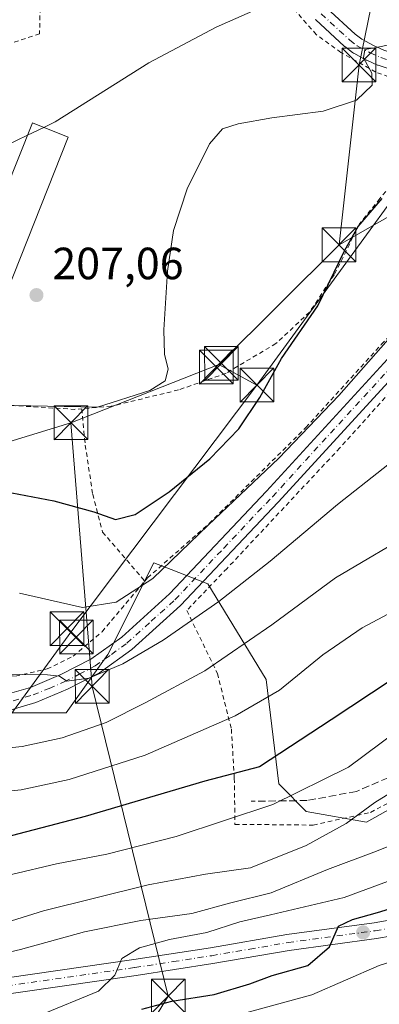
# Model space of a CAD drawing. Units: metres. Extents: x 603232 to 606653, y 4782425 to 4784790.
# Drawn here: x 604265 to 604345, y 4784320 to 4784538 of the extents above; entities that cross this region are included whole.
import ezdxf

# ---------------------------------------------------------------- set-up
doc = ezdxf.new("R2010")
doc.units = ezdxf.units.M
doc.header["$MEASUREMENT"] = 0
for name, pattern in [('DGN Style 2', [1.6480167562047852, 0.988810053722871, -0.6592067024819142]), ('DGN Style 3', [2.307223458686699, 1.648016756204785, -0.6592067024819142]), ('DGN Style 4', [2.6384748266838614, 1.318413404963828, -0.6592067024819142, 0.001648016756204785, -0.6592067024819142])]:
    doc.linetypes.add(name, pattern=pattern)
for name, color, linetype, lineweight in [('Alambrada', 7, 'DGN Style 2', 0), ('Arbolado forestal CxS', 92, 'Continuous', 0), ('Curva de nivel maestra', 30, 'Continuous', 30), ('Curva de nivel normal', 30, 'Continuous', 0), ('Edificación ligera Cxs', 1, 'Continuous', 0), ('Piscina CxS', 4, 'Continuous', 0), ('Pista pavimentada Cxs', 135, 'Continuous', 0), ('Pista pavimentada eje', 135, 'DGN Style 4', 0), ('Prado CxS', 92, 'Continuous', 0), ('Punto de cota en terreno', 7, 'Continuous', 0), ('Rótulo de punto de cota en terreno', 7, 'Continuous', 0), ('Senda', 7, 'DGN Style 3', 0), ('Tendido', 6, 'Continuous', 0), ('Torre de tendido puntual', 7, 'Continuous', 0)]:
    doc.layers.add(name, color=color, linetype=linetype, lineweight=lineweight)
doc.styles.add('Style-Arial', font='txt')

# ---------------------------------------------------------------- blocks, each defined once
blk = doc.blocks.new('5PATER')
at = {"layer": 'Punto de cota en terreno', "linetype": 'Continuous', "lineweight": 0}
h = blk.add_hatch(color=51, dxfattribs=at)
edge = h.paths.add_edge_path()
edge.add_ellipse((0, 0), major_axis=(-0.1095731443231308, -0.1110710700762829), ratio=0.9994222409660322, start_angle=0, end_angle=360)
blk = doc.blocks.new('5TTEND')
at = {"layer": 'Piscina CxS', "color": 7, "linetype": 'Continuous', "lineweight": 0}
for p, q in [((-0.375, 0.3754), (0.375, -0.3746)), ((0.3720000000000001, 0.3784000000000001), (-0.3720000000000001, -0.3776))]:
    blk.add_line(p, q, dxfattribs=at)
at = {"layer": 'Piscina CxS', "color": 7, "linetype": 'Continuous', "lineweight": 0, "flags": 128}
blk.add_lwpolyline([(-0.375, -0.3746), (0.375, -0.3746), (0.375, 0.3754), (-0.375, 0.3754), (-0.3720000000000001, -0.3776)], dxfattribs=at)

msp = doc.modelspace()

# ---------------------------------------------------------------- linework, layer by layer
at = {"layer": 'Alambrada', "color": 7, "linetype": 'DGN Style 2', "lineweight": 0, "extrusion": (-0.04582788638935432, -0.8931068461919517, 0.4475041520635871), "elevation": -4300627.024273205, "flags": 128}
msp.add_lwpolyline([(358271.5372796083, 2152292.206915593), (358302.083559904, 2152291.502886995), (358303.6747957356, 2152291.976227696)], dxfattribs=at)
at = {"layer": 'Alambrada', "color": 7, "linetype": 'DGN Style 2', "lineweight": 0}
for points in [[(604368.9200999998, 4784523.2401, 201.1493999999948), (604361.2301000003, 4784523.2601, 204.4750000000058), (604351.8901000004, 4784524.0701, 210.0562999999966), (604344.4200999998, 4784526.850099999, 206.5795999999973), (604336.6700999998, 4784531.190099999, 213.3144999999931), (604331.1901000004, 4784535.170100001, 212.5124999999971), (604324.1700999998, 4784543.170100001, 210.625199999995)], [(604269.8701, 4784542.6801, 220.4069000000018), (604269.7100999998, 4784535.3301, 215.1815000000061), (604259.6700999998, 4784531.9901, 214.4360000000015), (604257.6201, 4784528.220100001, 213.0360999999975), (604253.7801000001, 4784517.850099999, 211.702099999995), (604248.9401000004, 4784504.390100001, 210.4968999999983), (604234.2801000001, 4784471.100099999, 206.895199999999), (604232.2100999998, 4784464.0701, 206.6906000000017), (604232.3501000004, 4784461.4801, 206.7097000000067), (604232.8201000001, 4784459.420100001, 206.6587), (604235.4600999998, 4784456.920100001, 207.3070000000007), (604236.3701, 4784456.4801, 207.6739999999991), (604239.8101000005, 4784454.790100001, 208.9664000000048), (604247.0100999996, 4784453.840100001, 207.4146999999939)], [(604368.9200999998, 4784523.2401, 201.1493999999948), (604358.9600999998, 4784515.300100001, 203.3123000000051), (604352.9600999998, 4784507.920100001, 201.4759999999951), (604345.3000999996, 4784498.770099999, 201.0676999999996), (604340.8201000001, 4784493.1501, 200.9636000000028), (604335.1501000002, 4784481.8201, 200.8791999999958), (604329.7001, 4784473.540100001, 201.0942000000068), (604322.2301000003, 4784466.5701, 201.9112000000023), (604311.1300999997, 4784459.9801, 204.459600000002), (604300.5701000001, 4784456.270099999, 206.6500999999989), (604285.6201, 4784452.640100001, 207.0032999999967), (604279.1001000004, 4784452.090100001, 207.2084000000032)], [(604293.1001000004, 4784413.8301, 199.4415000000008), (604293.7001, 4784414.540100001, 199.3138999999937), (604307.3800999997, 4784426.600099999, 195.9749000000011), (604328.8800999997, 4784447.9301, 195.8975999999966), (604345.6401000004, 4784466.390100001, 195.9251999999979), (604377.0301000001, 4784499.170100001, 195.2005000000063), (604387.8501000004, 4784511.100099999, 195.5896000000066), (604387.3000999996, 4784523.340100001, 201.1325999999972), (604371.1700999998, 4784523.2401, 201.1445999999996), (604368.9200999998, 4784523.2401, 201.1493999999948)], [(604364.1401000004, 4784474.190099999, 194.1690999999992), (604336.4200999998, 4784443.380100001, 194.0782999999938), (604311.3701, 4784416.640100001, 193.0616000000009), (604302.4200999998, 4784407.3301, 200.0443999999989), (604309.2301000003, 4784393.3201, 193.9523000000045), (604312.3201000001, 4784380.970100001, 190.9262000000017), (604312.9700999996, 4784370.050100001, 184.8910000000033), (604313.1201, 4784359.8101, 186.5421999999962), (604330.5301000001, 4784359.6501, 169.9542999999976), (604343.2301000003, 4784362.470100001, 172.1484999999957), (604373.9801000003, 4784378.550100001, 168.0648999999976)], [(604247.0100999996, 4784453.840100001, 207.4146999999939), (604234.1801000005, 4784438.590100001, 208.6897999999928), (604222.8901000004, 4784425.720100001, 204.4343999999983), (604216.1401000004, 4784416.2601, 197.2284999999974), (604218.0301000001, 4784415.340100001, 196.3291999999929), (604232.1901000004, 4784407.380100001, 192.2430000000022), (604250.8300999999, 4784397.0001, 191.2311000000045), (604259.8400999998, 4784393.1801, 190.5372999999963), (604264.3901000004, 4784392.710100001, 190.578800000003), (604271.3701, 4784394.3101, 191.050900000002), (604277.1700999998, 4784397.140100001, 192.4731999999931), (604283.5800999999, 4784402.590100001, 194.9526000000042), (604293.1001000004, 4784413.8301, 199.4415000000008)], [(604279.1001000004, 4784452.090100001, 207.2084000000032), (604279.8501000004, 4784444.040100001, 205.9983000000066), (604281.5100999996, 4784433.110099999, 209.7353000000003), (604283.7001, 4784424.720100001, 206.9642000000022), (604293.1001000004, 4784413.8301, 199.4415000000008)]]:
    msp.add_polyline3d(points, dxfattribs=at)
at = {"layer": 'Arbolado forestal CxS', "color": 92, "linetype": 'Continuous', "lineweight": 0}
for points in [[(604258.9238999998, 4784384.546900001, 188.8732000000018), (604275.6202999996, 4784384.546900001, 188.4722000000038), (604284.8783, 4784397.509500001, 191.5053999999946), (604295.0625, 4784417.878500001, 197.6907000000065), (604298.9643000001, 4784416.377699999, 195.8849999999948), (604307.0988999996, 4784413.249299999, 192.6469999999972), (604320.0625, 4784391.953700001, 182.2854999999981), (604322.8762999997, 4784368.7755, 173.0718999999954), (604323.2478999998, 4784368.403700001, 172.8588000000018), (604328.9581000004, 4784362.694499999, 169.6668000000063), (604342.3383, 4784360.262900001, 164.7038999999932), (604372.7446999997, 4784377.2883, 163.3413), (604378.8261000002, 4784388.233700001, 167.2323000000033), (604398.2861000003, 4784402.829100001, 169.7489999999962), (604423.8280999997, 4784411.341700001, 165.0864000000001), (604435.9917000001, 4784412.5579, 162.579899999997), (604462.2890999997, 4784451.0067, 168.561400000006), (604480.5321000004, 4784478.977700001, 172.4091000000044), (604492.6941000001, 4784514.247500001, 180.5209000000032)], [(604492.6941000001, 4784514.247500001, 180.5209000000032), (604480.5321000004, 4784478.977700001, 172.4091000000044), (604462.2890999997, 4784451.0067, 168.561400000006), (604435.9917000001, 4784412.5579, 162.579899999997), (604423.8280999997, 4784411.341700001, 165.0864000000001), (604398.2861000003, 4784402.829100001, 169.7489999999962), (604378.8261000002, 4784388.233700001, 167.2323000000033), (604372.7446999997, 4784377.2883, 163.3413), (604342.3383, 4784360.262900001, 164.7038999999932), (604328.9581000004, 4784362.694499999, 169.6668000000063), (604323.2478999998, 4784368.403700001, 172.8588000000018), (604322.8762999997, 4784368.7755, 173.0718999999954), (604320.0625, 4784391.953700001, 182.2854999999981), (604307.0988999996, 4784413.249299999, 192.6469999999972), (604298.9643000001, 4784416.377699999, 195.8849999999948), (604295.0625, 4784417.878500001, 197.6907000000065), (604284.8783, 4784397.509500001, 191.5053999999946), (604275.6202999996, 4784384.546900001, 188.4722000000038), (604258.9238999998, 4784384.546900001, 188.8732000000018)]]:
    msp.add_polyline3d(points, dxfattribs=at)
at = {"layer": 'Curva de nivel maestra', "color": 30, "linetype": 'Continuous', "lineweight": 30, "flags": 128}
for points, elevation in [([(604255.6799999997, 4784434.9301), (604272.8399999999, 4784431.6501), (604281.7800000003, 4784429.190099999), (604286.5800000001, 4784427.470100001), (604290.9500000002, 4784428.620100001), (604298.5099999999, 4784433.6601), (604307.5099999999, 4784440.9801), (604313.9500000002, 4784447.640100001), (604318.6500000004, 4784454.5801), (604323.4900000002, 4784463.2301), (604331.5599999996, 4784474.970100001), (604337.5, 4784487.280099999), (604340.5, 4784492.550100001), (604345.8399999999, 4784498.790100001)], 200), ([(604493.4800000006, 4784495.390100001), (604486.2800000003, 4784491.110099999), (604482.3499999996, 4784490.300100001), (604480.1500000004, 4784491.280099999), (604477.8600000005, 4784490.6801), (604474.3799999999, 4784488.100099999), (604469.9800000006, 4784484.3201), (604463.54, 4784480.3101), (604456.7199999997, 4784474.620100001), (604443.0899999999, 4784459.9801), (604424.0800000001, 4784437.3101), (604411.7800000003, 4784424.190099999), (604403.6399999997, 4784415.110099999), (604396.7400000002, 4784411.940099999), (604388.3499999996, 4784408.620100001), (604379.7000000002, 4784404.6601), (604369.6200000001, 4784402.110099999), (604359.7000000002, 4784398.520099999), (604347.8399999999, 4784391.840100001), (604334.5, 4784383.0001), (604318.5999999996, 4784372.5801), (604306.4500000002, 4784369.390100001), (604279.8499999996, 4784361.5801), (604258.5099999999, 4784355.970100001)], 175), ([(604292.4000000004, 4784318.7501), (604299.1200000001, 4784320.5801), (604308.5, 4784322.0601), (604316.4400000004, 4784324.4101), (604321.3600000005, 4784326.2501), (604329.3099999996, 4784328.450099999), (604334.1500000004, 4784332.5801), (604336.1399999997, 4784337.220100001), (604339.2699999996, 4784338.6801), (604344.8200000003, 4784340.2401), (604350.3099999996, 4784341.940099999)], 150)]:
    msp.add_lwpolyline(points, dxfattribs=dict(at, elevation=elevation))
at = {"layer": 'Curva de nivel normal', "color": 30, "linetype": 'Continuous', "lineweight": 0, "flags": 128}
for points, elevation in [([(604270.6479000002, 4784514.578199999), (604273.1399999997, 4784515.779999999), (604293.9600000001, 4784528.939999999), (604308.9400000004, 4784536.859999999), (604320.1799999997, 4784541.76), (604324.4000000004, 4784544.640000001), (604327.3300000001, 4784548.32), (604331.6699999999, 4784551.800000001), (604334.2000000002, 4784552.75), (604336.2400000002, 4784551.800000001), (604338.25, 4784549.27), (604340.2949000001, 4784550.0099)], 210), ([(604265.2400000002, 4784411.140000001), (604279.2199999997, 4784407.99), (604286.6900000004, 4784409.15), (604294.8899999997, 4784414.4), (604307.1799999997, 4784426.24), (604322.8399999999, 4784441.130000001), (604336.1699999999, 4784455.01), (604354.8499999996, 4784476.189999999), (604369.54, 4784492.16), (604378.9900000002, 4784503.82), (604383.1500000004, 4784508.199999999), (604387.6399999997, 4784511.689999999), (604395.4199999999, 4784519.34), (604399.3899999997, 4784523.369999999), (604401.6299999999, 4784525.800000001), (604404.9199999999, 4784529.66), (604411.2400000002, 4784536.480000001), (604417.1299999999, 4784541.619999999)], 195), ([(604257.1799999997, 4784376.180000001), (604265.8499999996, 4784377.100000001), (604274.7000000002, 4784379), (604284.5300000003, 4784382.390000001), (604293.2000000002, 4784386.800000001), (604306.4299999997, 4784393.869999999), (604321.3200000003, 4784404.109999999), (604335.4800000006, 4784414.58), (604354.0700000003, 4784425.480000001), (604372.4400000004, 4784433.34), (604391.5999999996, 4784439.41), (604397.1900000004, 4784441.619999999), (604398.7800000003, 4784442.970000001), (604404.7100000001, 4784450.230000001), (604411.9600000001, 4784461.960000001), (604424.5099999999, 4784484.980000001), (604432.2100000001, 4784497.92), (604438.1699999999, 4784505.609999999), (604444.4900000002, 4784511.619999999), (604454.1799999997, 4784518.189999999), (604470.5499999998, 4784527.15), (604481.0899999999, 4784532.119999999), (604485.5199999996, 4784535.92), (604488.1299999999, 4784539.029999999)], 185), ([(604256.5499999998, 4784452.939999999), (604282.5700000003, 4784452.470000001), (604294.1799999997, 4784456.140000001), (604297.5800000001, 4784458.27), (604298.2800000003, 4784460.9), (604297.4600000001, 4784464.210000001), (604297.3300000001, 4784469.619999999), (604298.1399999997, 4784482.609999999), (604299.4699999997, 4784491.67), (604302.4699999997, 4784500.9), (604307.4600000001, 4784510.949999999), (604310.3499999996, 4784514.230000001), (604313.8399999999, 4784515.390000001), (604321.2800000003, 4784516.710000001), (604332.7000000002, 4784518.16), (604340.1600000003, 4784520.59), (604343.5700000003, 4784523.980000001), (604343.5199999996, 4784526.640000001), (604341.6900000004, 4784529.980000001), (604341.9699999997, 4784531.9), (604344.1299999999, 4784532.199999999), (604348.0999999996, 4784533.029999999)], 205), ([(604267.0158000002, 4784512.8266), (604270.6479000002, 4784514.578199999)], 210), ([(604257.7999999998, 4784366.630000001), (604265.6100000005, 4784367.439999999), (604276.25, 4784369.75), (604293.2000000002, 4784375.17), (604313.1399999997, 4784383.92), (604323.04, 4784389.630000001), (604332.6600000003, 4784397.480000001), (604341.3799999999, 4784403.480000001), (604354.1699999999, 4784410.27), (604370.1900000004, 4784416.300000001), (604391.9199999999, 4784422.84), (604397.4900000002, 4784425.41), (604404.8499999996, 4784430.76), (604410.8200000003, 4784438.630000001), (604421.4699999997, 4784453.350000001), (604442.2800000003, 4784482.890000001), (604450.9000000004, 4784494.039999999), (604455.6100000005, 4784498.100000001), (604460.1399999997, 4784500.83), (604466.1299999999, 4784502.930000001), (604476.2300000006, 4784505.220000001), (604480.8200000003, 4784507.480000001), (604485.5199999996, 4784511.699999999), (604488.6100000005, 4784512.850000001)], 180), ([(604261.932, 4784510.439099999), (604262.1500000004, 4784510.480000001), (604267.0158000002, 4784512.8266)], 210), ([(604231.8046000004, 4784398.112000001), (604233.9800000006, 4784397.980000001), (604237.1900000004, 4784395.699999999), (604240.9699999997, 4784395.58), (604244.0199999996, 4784396.82), (604248.5, 4784396.199999999), (604261.2300000006, 4784393.15), (604271.4500000002, 4784393.039999999), (604274.1399999997, 4784392.730000001), (604275.7400000002, 4784391.58), (604280.6500000004, 4784392.300000001), (604288.1799999997, 4784395.470000001), (604297.1799999997, 4784400.689999999), (604309.5099999999, 4784409.32), (604320.9800000006, 4784418.230000001), (604335.8899999997, 4784430.83), (604356.2000000002, 4784446.810000001), (604378.7000000002, 4784462.92), (604388.7599999999, 4784470.689999999), (604395.5599999996, 4784476.869999999), (604401.6699999999, 4784482.720000001), (604411.4699999997, 4784495.630000001), (604414.9878000002, 4784502.032600001)], 190), ([(604263.4800000006, 4784348.640000001), (604273.4400000004, 4784351.02), (604284.6500000004, 4784353.180000001), (604300.0300000003, 4784357.119999999), (604321.5, 4784364.210000001), (604338.3399999999, 4784372.52), (604352.8399999999, 4784383.32), (604362.3799999999, 4784389.810000001), (604371.2100000001, 4784393.350000001), (604381.2400000002, 4784397.16), (604396.04, 4784405.41), (604404.0800000001, 4784409.369999999), (604410.54, 4784413.15), (604423.25, 4784423.279999999), (604444.8700000001, 4784442.76), (604456.1600000003, 4784452.680000001), (604463.4400000004, 4784460.539999999), (604467.6600000003, 4784465.42), (604470.2199999997, 4784466.24), (604473.2800000003, 4784467.66), (604477.8099999996, 4784471.800000001), (604481.3200000003, 4784476), (604485.6900000004, 4784479.600000001), (604495.1500000004, 4784485.630000001)], 170), ([(604262.2800000003, 4784337.980000001), (604270.5899999999, 4784340.600000001), (604293.8700000001, 4784346.350000001), (604306.5899999999, 4784348.75), (604316.6100000005, 4784350.17), (604328.9600000001, 4784355.15), (604337.8300000001, 4784360.029999999), (604344.2100000001, 4784364.67), (604352.7300000006, 4784369.9)], 165), ([(604252.0999999996, 4784328.890000001), (604265.4900000002, 4784332.050000001), (604279.7100000001, 4784335.930000001), (604292.1699999999, 4784338.449999999), (604303.5099999999, 4784340.01), (604312.1799999997, 4784342.350000001), (604321.1299999999, 4784344.619999999), (604333.6799999997, 4784349.779999999), (604344.5599999996, 4784353.84), (604349.5300000003, 4784355.84)], 160), ([(604269.8499999996, 4784317.470000001), (604282.79, 4784322.800000001), (604286.4299999997, 4784326.34), (604288, 4784330.01), (604291.9400000004, 4784332.359999999), (604298.5800000001, 4784334.25), (604306.8899999997, 4784335.76), (604314.2400000002, 4784338.15), (604321.04, 4784339.689999999), (604337.3799999999, 4784343.600000001), (604355.2199999997, 4784350.15)], 155), ([(604310.6799999997, 4784316.619999999), (604330.1699999999, 4784321.980000001), (604345.1699999999, 4784328.49), (604356.5, 4784332.029999999)], 145)]:
    msp.add_lwpolyline(points, dxfattribs=dict(at, elevation=elevation))
at = {"layer": 'Edificación ligera Cxs', "color": 1, "linetype": 'Continuous', "lineweight": 0}
msp.add_polyline3d([(604276.0900999998, 4784512.4001, 210.5669000000053), (604260.8601000002, 4784474.270099999, 207.9783000000025), (604252.8800999997, 4784477.450099999, 208.2284000000072), (604268.1201, 4784515.590100001, 211.1398999999947), (604276.0900999998, 4784512.4001, 210.5669000000053)], dxfattribs=at)
msp.add_3dface([(604276.0900999998, 4784512.4001, 211.1398999999947), (604260.8601000002, 4784474.270099999, 211.1398999999947), (604252.8800999997, 4784477.450099999, 211.1398999999947), (604268.1201, 4784515.590100001, 211.1398999999947)], dxfattribs=at)
at = {"layer": 'Pista pavimentada Cxs', "color": 135, "linetype": 'Continuous', "lineweight": 0}
for points in [[(604333.5459000003, 4784541.064099999, 211.1796000000031), (604339.8016999997, 4784535.3025, 212.6664000000019), (604341.3261000002, 4784534.126900001, 211.2627000000066), (604343.9199000001, 4784532.7391, 209.3503000000055), (604346.1633000001, 4784531.7467, 209.4977000000072)], [(604333.5459000003, 4784541.064099999, 211.1796000000031), (604339.8016999997, 4784535.3025, 212.6664000000019), (604341.3261000002, 4784534.126900001, 211.2627000000066), (604343.9199000001, 4784532.7391, 209.3503000000055), (604346.1633000001, 4784531.7467, 209.4977000000072), (604348.4385000002, 4784530.9945, 209.9557000000059), (604350.7363, 4784530.4573, 210.6698999999935), (604355.2868999997, 4784529.495100001, 211.0737999999983), (604358.2182999998, 4784529.100299999, 210.9612000000052), (604361.2439000001, 4784528.854499999, 209.9334999999992), (604366.7732999995, 4784528.418099999, 204.2932000000001), (604370.6432999996, 4784528.3005, 202.1728000000003), (604375.3482999997, 4784528.374500001, 201.579899999997), (604381.1775000002, 4784528.650699999, 203.838499999998), (604383.5318999998, 4784528.9005, 204.6682000000001), (604388.1069, 4784529.611099999, 205.0421999999962), (604395.3331000004, 4784530.875299999, 203.7513999999937), (604397.7719000002, 4784531.3499, 203.2728000000061), (604397.9225000005, 4784531.371300001, 203.2296999999962), (604401.2178999997, 4784531.6985, 202.2915999999968), (604407.2977, 4784532.8529, 201.5096000000049), (604407.3092, 4784532.8551, 201.5080000000016), (604410.0469000004, 4784533.542400001, 200.1744000000035)], [(604425.2100999998, 4784540.2301, 194.6218999999983), (604418.8000999996, 4784536.210100001, 196.7621999999974), (604414.4700999996, 4784532.920100001, 197.3398000000016), (604409.4200999998, 4784527.9001, 195.7171999999991), (604388.2600999996, 4784503.200099999, 194.472099999999), (604372.4700999996, 4784485.600099999, 194.4919999999984), (604322.7401000002, 4784431.340100001, 193.8028000000049), (604301.0401999997, 4784408.4001, 199.0271999999968), (604290.2100999998, 4784398.620100001, 194.6714999999967), (604283.0000999998, 4784393.460100001, 194.2829999999958), (604275.9401000004, 4784389.800100001, 189.9468000000052), (604268.8800999997, 4784386.860099999, 189.3089000000036), (604260.0601000005, 4784384.270099999, 189.2255000000005)], [(604425.2100999998, 4784540.2301, 194.6218999999983), (604418.8000999996, 4784536.210100001, 196.7621999999974), (604414.4700999996, 4784532.920100001, 197.3398000000016), (604409.4200999998, 4784527.9001, 195.7171999999991), (604388.2600999996, 4784503.200099999, 194.472099999999), (604372.4700999996, 4784485.600099999, 194.4919999999984), (604322.7401000002, 4784431.340100001, 193.8028000000049), (604301.0401999997, 4784408.4001, 199.0271999999968), (604290.2100999998, 4784398.620100001, 194.6714999999967), (604283.0000999998, 4784393.460100001, 194.2829999999958), (604275.9401000004, 4784389.800100001, 189.9468000000052), (604268.8800999997, 4784386.860099999, 189.3089000000036), (604260.0601000005, 4784384.270099999, 189.2255000000005)], [(604263.5601000005, 4784389.020099999, 189.7237000000023), (604267.6801000005, 4784390.2301, 190.0317000000068), (604274.4301000005, 4784393.050100001, 190.6840999999986), (604281.1300999997, 4784396.5101, 192.6665000000066), (604287.9601999996, 4784401.4001, 195.9688000000024), (604298.5401999997, 4784410.960100001, 199.2795999999944), (604320.1201, 4784433.770099999, 194.6159999999945), (604369.8201000001, 4784488.0001, 194.9544000000024), (604385.5800999999, 4784505.5601, 194.9967999999935), (604405.5417, 4784528.8551, 197.6383999999962), (604405.8503000002, 4784529.215100001, 197.9395999999979), (604406.8356999997, 4784530.295700001, 198.8493000000017), (604407.6335000005, 4784531.0843, 199.4860999999946), (604408.4606999997, 4784531.926700001, 199.920299999998), (604408.8898999998, 4784532.3639, 200.0613000000012), (604410.0470000004, 4784533.542400001, 200.1744000000035), (604410.5601000005, 4784534.065099999, 200.267399999997), (604412.1201, 4784535.620100001, 200.732600000003), (604416.7701000003, 4784539.1501, 198.3727999999974)], [(604347.3850999996, 4784527.551100001, 207.1880999999994), (604344.9501, 4784528.356100001, 207.0978000000032), (604344.8995000003, 4784528.3737, 207.0948000000062), (604344.7868999997, 4784528.4189, 207.091499999995), (604342.4018999999, 4784529.473900001, 207.0969999999943), (604342.2808999997, 4784529.533100001, 207.2373999999982), (604339.4961000001, 4784531.0229, 211.0448000000033), (604339.4451000001, 4784531.051300001, 211.1247000000003), (604339.2459000006, 4784531.184900001, 211.459600000002), (604337.5409000004, 4784532.4999, 214.7679000000062), (604337.4830999998, 4784532.5463, 214.7933000000048), (604337.4206999998, 4784532.601100001, 214.7554999999993), (604331.0601000005, 4784538.459100001, 211.8947999999946), (604330.9694999997, 4784538.548699999, 211.8221999999951)], [(604347.3850999996, 4784527.551100001, 207.1880999999994), (604344.9501, 4784528.356100001, 207.0978000000032), (604344.8995000003, 4784528.3737, 207.0948000000062), (604344.7868999997, 4784528.4189, 207.091499999995), (604342.4018999999, 4784529.473900001, 207.0969999999943), (604342.2808999997, 4784529.533100001, 207.2373999999982), (604339.4961000001, 4784531.0229, 211.0448000000033), (604339.4451000001, 4784531.051300001, 211.1247000000003), (604339.2459000006, 4784531.184900001, 211.459600000002), (604337.5409000004, 4784532.4999, 214.7679000000062), (604337.4830999998, 4784532.5463, 214.7933000000048), (604337.4206999998, 4784532.601100001, 214.7554999999993), (604331.0601000005, 4784538.459100001, 211.8947999999946), (604330.9694999997, 4784538.548699999, 211.8221999999951)], [(604263.5601000005, 4784389.020099999, 189.7237000000023), (604267.6801000005, 4784390.2301, 190.0317000000068), (604274.4301000005, 4784393.050100001, 190.6840999999986), (604281.1300999997, 4784396.5101, 192.6665000000066), (604287.9601999996, 4784401.4001, 195.9688000000024), (604298.5401999997, 4784410.960100001, 199.2795999999944), (604320.1201, 4784433.770099999, 194.6159999999945), (604369.8201000001, 4784488.0001, 194.9544000000024), (604385.5800999999, 4784505.5601, 194.9967999999935), (604405.5417, 4784528.8551, 197.6383999999962)], [(604256.7901, 4784324.940099999, 161.5103999999992), (604290.6501000002, 4784329.780099999, 161.9296999999933), (604307.6601, 4784332.420100001, 158.5106999999989), (604324.6501000002, 4784335.340100001, 153.5782000000036), (604344.0301000001, 4784337.960100001, 156.9326000000001), (604357.9401000004, 4784340.380100001, 154.7183999999979), (604366.9051000001, 4784341.5902, 151.4603000000061), (604370.1096000001, 4784342.023399999, 150.7062000000005), (604372.1303000003, 4784342.2971, 150.5141000000003), (604373.3099999996, 4784342.455700001, 149.9441999999981), (604381.7301000003, 4784343.590100001, 146.674199999994), (604392.9401000004, 4784346.350099999, 149.0950000000012), (604402.1101000002, 4784350.0001, 146.0746999999974), (604413.4101, 4784356.4001, 144.3813999999984), (604429.8501000004, 4784366.690099999, 143.097299999994), (604439.4200999998, 4784373.610099999, 142.1490000000049), (604462.8201000001, 4784395.420100001, 141.8390000000072), (604483.0800999999, 4784411.620100001, 139.7149999999965), (604495.9301000005, 4784421.090100001, 141.9541999999929)], [(604498.1401000004, 4784418.280099999, 137.3058000000019), (604485.2600999996, 4784408.780099999, 138.0981000000029), (604465.1601999998, 4784392.720100001, 139.4493999999977), (604441.6901000004, 4784370.840100001, 141.3800000000047), (604431.8400999998, 4784363.720100001, 142.4906999999948), (604415.2401000002, 4784353.3301, 143.5565000000061), (604403.6501000002, 4784346.770099999, 145.4470000000001), (604394.0301999999, 4784342.940099999, 146.8129000000044), (604382.3901000004, 4784340.0801, 146.8493000000017), (604358.4901000002, 4784336.850099999, 153.8074999999953), (604344.5701000001, 4784334.4301, 154.3809000000037), (604325.1901000004, 4784331.800100001, 151.784799999994), (604308.2401000002, 4784328.890100001, 156.7514999999985), (604291.1802000003, 4784326.2501, 159.7798000000039), (604257.1700999998, 4784321.390100001, 160.366200000004)], [(604498.1401000004, 4784418.280099999, 137.3058000000019), (604485.2600999996, 4784408.780099999, 138.0981000000029), (604465.1601999998, 4784392.720100001, 139.4493999999977), (604441.6901000004, 4784370.840100001, 141.3800000000047), (604431.8400999998, 4784363.720100001, 142.4906999999948), (604415.2401000002, 4784353.3301, 143.5565000000061), (604403.6501000002, 4784346.770099999, 145.4470000000001), (604394.0301999999, 4784342.940099999, 146.8129000000044), (604382.3901000004, 4784340.0801, 146.8493000000017), (604358.4901000002, 4784336.850099999, 153.8074999999953), (604344.5701000001, 4784334.4301, 154.3809000000037), (604325.1901000004, 4784331.800100001, 151.784799999994), (604308.2401000002, 4784328.890100001, 156.7514999999985), (604291.1802000003, 4784326.2501, 159.7798000000039), (604257.1700999998, 4784321.390100001, 160.366200000004)], [(604256.7901, 4784324.940099999, 161.5103999999992), (604290.6501000002, 4784329.780099999, 161.9296999999933), (604307.6601, 4784332.420100001, 158.5106999999989), (604324.6501000002, 4784335.340100001, 153.5782000000036), (604344.0301000001, 4784337.960100001, 156.9326000000001), (604357.9401000004, 4784340.380100001, 154.7183999999979), (604366.9051000001, 4784341.5902, 151.4603000000061)]]:
    msp.add_polyline3d(points, dxfattribs=at)
at = {"layer": 'Pista pavimentada eje', "color": 135, "linetype": 'DGN Style 4', "lineweight": 0}
for points in [[(604332.2795000002, 4784539.783100001, 211.625199999995), (604338.6401000004, 4784533.925100001, 213.1894000000029), (604340.3450999996, 4784532.610099999, 211.2522000000026), (604343.1300999997, 4784531.120100001, 208.0236000000004), (604345.5151000004, 4784530.065099999, 208.2543000000005), (604347.9501, 4784529.2601, 208.5556999999972), (604350.3450999996, 4784528.700099999, 209.2418000000034), (604354.9801000003, 4784527.720100001, 210.017399999997), (604358.0251000002, 4784527.3101, 210.0917999999947), (604361.1001000004, 4784527.0601, 208.084400000007), (604366.6750999996, 4784526.620100001, 203.1141000000061), (604370.6300999997, 4784526.5001, 201.6270999999979), (604375.4051000001, 4784526.575099999, 201.3558000000048), (604381.3151000004, 4784526.8551, 203.756899999993), (604383.7651000004, 4784527.1151, 204.7609999999986), (604388.4001000002, 4784527.835100001, 205.2228000000032), (604395.6601, 4784529.1051, 202.8986000000004), (604398.1001000004, 4784529.5801, 201.9103000000032), (604401.4751000004, 4784529.915100001, 200.4250000000029), (604407.6335000005, 4784531.0843, 199.4860999999946), (604410.6300999997, 4784531.620100001, 198.277900000001)], [(604259.6300999997, 4784386.0001, 189.2173999999941), (604263.8701, 4784387.2501, 189.3681999999972), (604268.2801000001, 4784388.540100001, 189.6728000000003), (604271.8101000005, 4784390.0101, 189.9483000000037), (604275.1801000005, 4784391.420100001, 190.2703000000038), (604278.5301000001, 4784393.1501, 191.4946999999956), (604282.0601000005, 4784394.9801, 193.2657999999938), (604285.6700999998, 4784397.5601, 192.7957000000024), (604289.0800999999, 4784400.0101, 195.0801000000065), (604294.5000999998, 4784404.9001, 198.2982999999949), (604299.7901, 4784409.6801, 198.7035000000033), (604310.6401000004, 4784421.1501, 193.7832999999955), (604321.4301000005, 4784432.550100001, 194.0665000000008), (604371.1401000004, 4784486.800100001, 194.7041999999929), (604386.9200999998, 4784504.380100001, 194.7550999999949), (604397.5000999998, 4784516.7301, 195.3237999999983), (604408.1101000002, 4784529.110099999, 197.085699999996), (604410.6300999997, 4784531.620100001, 198.277900000001)], [(604256.9801000003, 4784323.1601, 160.1401999999944), (604290.9101, 4784328.0101, 159.9829000000027), (604299.4200999998, 4784329.3301, 156.0568000000058), (604307.9501, 4784330.6501, 157.6091000000015), (604316.4200999998, 4784332.110099999, 153.2005999999965), (604324.9200999998, 4784333.5701, 152.2630999999965), (604344.3000999996, 4784336.190099999, 155.4327000000048), (604358.2200999996, 4784338.610099999, 154.1374000000069), (604370.1101000002, 4784340.220100001, 149.335500000001)]]:
    msp.add_polyline3d(points, dxfattribs=at)
at = {"layer": 'Prado CxS', "color": 92, "linetype": 'Continuous', "lineweight": 0}
msp.add_polyline3d([(604492.6941000001, 4784514.247500001, 180.5209000000032), (604480.5321000004, 4784478.977700001, 172.4091000000044), (604462.2890999997, 4784451.0067, 168.561400000006), (604435.9917000001, 4784412.5579, 162.579899999997), (604423.8280999997, 4784411.341700001, 165.0864000000001), (604398.2861000003, 4784402.829100001, 169.7489999999962), (604378.8261000002, 4784388.233700001, 167.2323000000033), (604372.7446999997, 4784377.2883, 163.3413), (604342.3383, 4784360.262900001, 164.7038999999932), (604328.9581000004, 4784362.694499999, 169.6668000000063), (604323.2478999998, 4784368.403700001, 172.8588000000018), (604322.8762999997, 4784368.7755, 173.0718999999954), (604320.0625, 4784391.953700001, 182.2854999999981), (604307.0988999996, 4784413.249299999, 192.6469999999972), (604298.9643000001, 4784416.377699999, 195.8849999999948), (604295.0625, 4784417.878500001, 197.6907000000065), (604284.8783, 4784397.509500001, 191.5053999999946), (604275.6202999996, 4784384.546900001, 188.4722000000038), (604258.9238999998, 4784384.546900001, 188.8732000000018)], dxfattribs=at)
msp.add_polyline3d([(604492.6941000001, 4784514.247500001, 180.5209000000032), (604480.5321000004, 4784478.977700001, 172.4091000000044), (604462.2890999997, 4784451.0067, 168.561400000006), (604435.9917000001, 4784412.5579, 162.579899999997), (604423.8280999997, 4784411.341700001, 165.0864000000001), (604398.2861000003, 4784402.829100001, 169.7489999999962), (604378.8261000002, 4784388.233700001, 167.2323000000033), (604372.7446999997, 4784377.2883, 163.3413), (604342.3383, 4784360.262900001, 164.7038999999932), (604328.9581000004, 4784362.694499999, 169.6668000000063), (604323.2478999998, 4784368.403700001, 172.8588000000018), (604322.8762999997, 4784368.7755, 173.0718999999954), (604320.0625, 4784391.953700001, 182.2854999999981), (604307.0988999996, 4784413.249299999, 192.6469999999972), (604298.9643000001, 4784416.377699999, 195.8849999999948), (604295.0625, 4784417.878500001, 197.6907000000065), (604284.8783, 4784397.509500001, 191.5053999999946), (604275.6202999996, 4784384.546900001, 188.4722000000038), (604258.9238999998, 4784384.546900001, 188.8732000000018)], dxfattribs=at)
at = {"layer": 'Senda', "color": 7, "linetype": 'DGN Style 3', "lineweight": 0}
msp.add_polyline3d([(604450.4963999996, 4784440.562200001, 168.3479999999981), (604449.3201000001, 4784441.210100001, 168.8114999999962), (604447.4200999998, 4784440.870100001, 169.2722000000067), (604442.5201000003, 4784437.9301, 169.8831999999966), (604434.5401, 4784431.350099999, 170.2948999999935), (604423.0800999999, 4784420.280099999, 170.2899999999936), (604398.6300999997, 4784400.030099999, 176.6589999999997), (604374.0201000003, 4784383.590100001, 175.3466000000044), (604355.6201, 4784373.850099999, 169.7832999999955), (604340.1300999997, 4784367.120100001, 169.9152000000031), (604329.1501000002, 4784365.090100001, 170.1377999999968), (604316.7500999998, 4784364.950099999, 184.0274999999965)], dxfattribs=at)
at = {"layer": 'Tendido', "color": 6, "linetype": 'Continuous', "lineweight": 0, "extrusion": (-0.9771214358200734, 0.07835362278196617, 0.1977230625340897), "elevation": -215587.9867577454, "flags": 128}
msp.add_lwpolyline([(-4817485.383789501, 43691.10485640256), (-4817525.54126616, 43697.33015677801), (-4817541.794846618, 43707.26886759794)], dxfattribs=at)
at = {"layer": 'Tendido', "color": 6, "linetype": 'Continuous', "lineweight": 0, "extrusion": (0.05966497847080964, 0.05923453321402491, 0.9964594123289691), "elevation": 319665.7719052422, "flags": 128}
msp.add_lwpolyline([(2969589.390534732, -3786278.537244597), (2969589.390534732, -3786240.725857568)], dxfattribs=at)
at = {"layer": 'Tendido', "color": 6, "linetype": 'Continuous', "lineweight": 0, "extrusion": (0.01544461665955762, 0.006099786924282441, 0.9998621187022328), "elevation": 38722.51248275461, "flags": 128}
msp.add_lwpolyline([(604234.2600619057, 4784314.759110349), (604201.414722182, 4784301.788769051)], dxfattribs=at)
at = {"layer": 'Tendido', "color": 6, "linetype": 'Continuous', "lineweight": 0, "extrusion": (0.2123643260077136, -0.1150442252507411, 0.9703948780139694), "elevation": -421891.9928629164, "flags": 128}
msp.add_lwpolyline([(4494675.197215285, 1695916.995423047), (4494675.197215285, 1695926.945992241)], dxfattribs=at)
at = {"layer": 'Tendido', "color": 6, "linetype": 'Continuous', "lineweight": 0, "extrusion": (-0.7999057243725687, 0.5848692268317239, 0.134457501171403), "elevation": 2314911.688406724, "flags": 128}
msp.add_lwpolyline([(-4218395.871974665, -313908.9535827402), (-4218803.188134357, -313912.7168556623), (-4218871.876122373, -313905.0894943492)], dxfattribs=at)
at = {"layer": 'Tendido', "color": 6, "linetype": 'Continuous', "lineweight": 0, "extrusion": (0.0217943132166655, 0.006662419436892245, 0.9997402763111332), "elevation": 45251.34746273642, "flags": 128}
msp.add_lwpolyline([(4398781.848133666, -1976049.836574622), (4398781.848133665, -1975988.322505317)], dxfattribs=at)
at = {"layer": 'Tendido', "color": 6, "linetype": 'Continuous', "lineweight": 0}
for points in [[(604317.9984999998, 4784457.352, 202.6103000000003), (604372.1399999997, 4784531.470000001, 202.6589999999997), (604423.8499999996, 4784602.859999999, 206.5488999999943), (604471.4400000004, 4784666.75, 201.6827000000048), (604538.6935999999, 4784758.2763, 177.2636000000057)], [(604500.8596000001, 4784595.362299999, 191.757500000007), (604470.7555000001, 4784575.067299999, 195.7446999999956), (604395.3850999996, 4784522.1511, 199.0831999999937), (604336.2466000002, 4784488.4968, 201.834600000002)], [(604276.6681000004, 4784448.9813, 205.6000000000058), (604281.3991, 4784390.453299999, 192.5987000000023), (604298.2901999997, 4784321.684599999, 159.6107000000047), (604276.3574000001, 4784285.8123, 149.9281999999948), (604223.8366, 4784254.712900001, 144.5418000000063), (604166.2043000003, 4784238.174100001, 145.7103000000061), (604154.4303000001, 4784239.8939, 146.2532999999967)]]:
    msp.add_polyline3d(points, dxfattribs=at)

# ---------------------------------------------------------------- block references
at = {"layer": 'Punto de cota en terreno', "color": 7, "linetype": 'Continuous', "lineweight": 0, "xscale": 10, "yscale": 10, "zscale": 10}
for p in [(604269.0199999996, 4784477.33, 207.0599999999977), (604341.5899999999, 4784335.82, 149.3000000000029)]:
    msp.add_blockref('5PATER', p, dxfattribs=at)
at = {"layer": 'Torre de tendido puntual', "color": 7, "linetype": 'Continuous', "lineweight": 0, "xscale": 10, "yscale": 10, "zscale": 10}
for p in [(604340.6834000006, 4784528.427400001, 207.9370000000054), (604336.2466000002, 4784488.4968, 201.834600000002), (604308.9625000004, 4784461.3562, 205.1843999999983), (604310.1139000002, 4784462.167400001, 204.9005000000034), (604317.9984999998, 4784457.352, 202.6103000000003), (604276.6681000004, 4784448.9813, 205.6000000000058), (604275.8004999999, 4784403.2532, 194.8595999999961), (604277.8995000003, 4784401.4268, 194.6876000000047), (604281.3991, 4784390.453299999, 192.5987000000023), (604298.2901999997, 4784321.684599999, 159.6107000000047)]:
    msp.add_blockref('5TTEND', p, dxfattribs=at)

# ---------------------------------------------------------------- texts
at = {"layer": 'Rótulo de punto de cota en terreno', "color": 7, "linetype": 'Continuous', "lineweight": 0, "style": 'Style-Arial'}
msp.add_text('207,06', height=7.000000000000002, dxfattribs=at).set_placement((604272.5477999998, 4784480.857799999))

doc.saveas('drawing.dxf')
